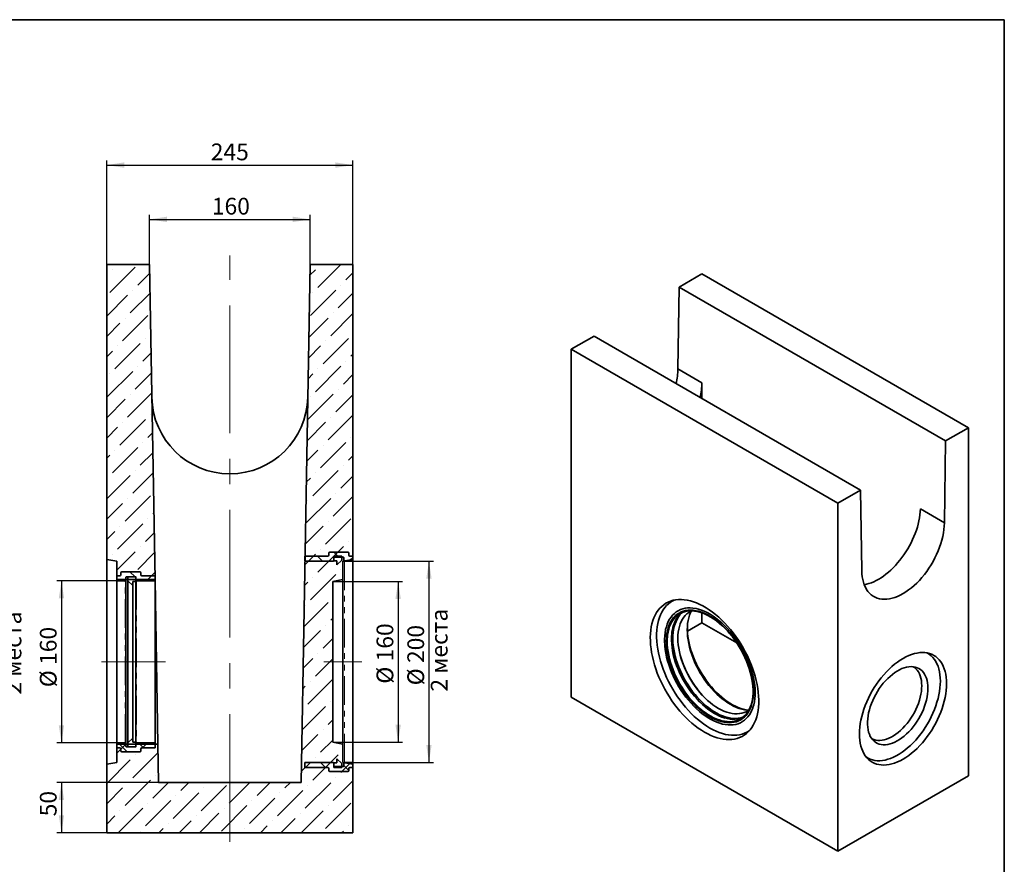
# Model space of a CAD drawing. Units: millimetres. Extents: x 8 to 483, y 1 to 291.
# Drawn here: x 197 to 415, y 104 to 291 of the extents above; entities that cross this region are included whole.
import ezdxf

# ---------------------------------------------------------------- set-up
doc = ezdxf.new("R2010")
doc.units = ezdxf.units.MM
doc.linetypes.add('CENTERX2', pattern=[20.32, 12.7, -2.54, 2.54, -2.54])
doc.linetypes.add('PHANTOM', pattern=[12.7, 6.35, -1.27, 1.27, -1.27, 1.27, -1.27])
doc.layers.add('FORMAT', color=7, linetype='Continuous')
doc.styles.add('SLDTEXTSTYLE0', font='TXT', dxfattribs={"width": 0.7, "bigfont": 'bigfont'})
doc.styles.add('SLDTEXTSTYLE1', font='TXT', dxfattribs={"width": 0.7})
doc.dimstyles.new('SLDDIMSTYLE0', dxfattribs={"dimtxt": 3.393075, "dimasz": 3.877799, "dimexe": 0, "dimexo": 0.0625, "dimgap": 0.848269, "dimtad": 2, "dimlfac": 4.5, "dimrnd": 1e-09, "dimzin": 12, "dimdsep": 46, "dimtxsty": 'SLDTEXTSTYLE1', "dimsah": 1, "dimcen": 0.09, "dimadec": 0, "dimazin": 3, "dimtfac": 1, "dimtofl": 0, "dimtmove": 0, "dimatfit": 3, "dimfxl": 0, "dimfrac": 2, "dimtolj": 1, "dimtzin": 12, "dimarcsym": 0})

# ---------------------------------------------------------------- blocks, each defined once
blk = doc.blocks.new('_D_5')
at = {"layer": 'FORMAT'}
for p, q in [((168.5, 166.75), (194.53, 166.75)), ((193.53, 131.21), (193.53, 166.75)), ((168.5, 131.21), (194.53, 131.21))]:
    blk.add_line(p, q, dxfattribs=at)
for points in [[(193.53, 166.75), (192.94, 162.87), (194.13, 162.87)], [(193.53, 131.21), (194.13, 135.08), (192.94, 135.08)]]:
    blk.add_solid(points, dxfattribs=at)
at = {"layer": 'FORMAT', "char_height": 3.704, "attachment_point": 1, "rotation": 90}
for s, insert, style in [('2 места', (193.94, 141.87), 'SLDTEXTSTYLE0'), ('160', (188.76, 148.55), 'SLDTEXTSTYLE1'), ('%%c', (188.76, 143.62), 'SLDTEXTSTYLE1')]:
    blk.add_mtext(s, dxfattribs=dict(at, insert=insert, style=style))
blk = doc.blocks.new('_D_6')
at = {"layer": 'FORMAT'}
for p, q in [((225.99, 236.87), (225.99, 247.87)), ((225.99, 246.87), (261.49, 246.87)), ((261.49, 236.87), (261.49, 247.87))]:
    blk.add_line(p, q, dxfattribs=at)
for points in [[(225.99, 246.87), (229.87, 246.27), (229.87, 247.47)], [(261.49, 246.87), (257.61, 247.47), (257.61, 246.27)]]:
    blk.add_solid(points, dxfattribs=at)
at = {"layer": 'FORMAT', "insert": (239.77, 251.64), "char_height": 3.704, "attachment_point": 1, "style": 'SLDTEXTSTYLE1'}
blk.add_mtext('160', dxfattribs=at)
blk = doc.blocks.new('_D_7')
at = {"layer": 'FORMAT'}
for p, q in [((218.85, 166.98), (205.52, 166.98)), ((206.52, 166.98), (206.52, 131.2)), ((218.85, 131.2), (205.52, 131.2))]:
    blk.add_line(p, q, dxfattribs=at)
for points in [[(206.52, 166.98), (205.92, 163.1), (207.11, 163.1)], [(206.52, 131.2), (207.11, 135.08), (205.92, 135.08)]]:
    blk.add_solid(points, dxfattribs=at)
at = {"layer": 'FORMAT', "char_height": 3.704, "attachment_point": 1, "rotation": 90, "style": 'SLDTEXTSTYLE1'}
for s, insert in [('160', (201.74, 148.41)), ('%%c', (201.74, 143.48))]:
    blk.add_mtext(s, dxfattribs=dict(at, insert=insert))
blk = doc.blocks.new('_D_8')
at = {"layer": 'FORMAT'}
for p, q in [((266.52, 166.87), (281.96, 166.87)), ((280.96, 166.87), (280.96, 131.31)), ((266.52, 131.31), (281.96, 131.31))]:
    blk.add_line(p, q, dxfattribs=at)
for points in [[(280.96, 166.87), (280.37, 162.99), (281.56, 162.99)], [(280.96, 131.31), (281.56, 135.19), (280.37, 135.19)]]:
    blk.add_solid(points, dxfattribs=at)
at = {"layer": 'FORMAT', "char_height": 3.704, "attachment_point": 1, "rotation": 90, "style": 'SLDTEXTSTYLE1'}
for s, insert in [('160', (276.19, 149.19)), ('%%c', (276.19, 144.26))]:
    blk.add_mtext(s, dxfattribs=dict(at, insert=insert))
blk = doc.blocks.new('_D_9')
at = {"layer": 'FORMAT'}
for p, q in [((268.74, 171.31), (288.78, 171.31)), ((287.78, 171.31), (287.78, 126.87)), ((268.74, 126.87), (288.78, 126.87))]:
    blk.add_line(p, q, dxfattribs=at)
for points in [[(287.78, 171.31), (287.18, 167.44), (288.37, 167.44)], [(287.78, 126.87), (288.37, 130.75), (287.18, 130.75)]]:
    blk.add_solid(points, dxfattribs=at)
at = {"layer": 'FORMAT', "char_height": 3.704, "attachment_point": 1, "rotation": 90}
for s, insert, style in [('2 места', (288.19, 142.51), 'SLDTEXTSTYLE0'), ('200', (283, 148.83), 'SLDTEXTSTYLE1'), ('%%c', (283, 143.9), 'SLDTEXTSTYLE1')]:
    blk.add_mtext(s, dxfattribs=dict(at, insert=insert, style=style))
blk = doc.blocks.new('_D_10')
at = {"layer": 'FORMAT'}
for p, q in [((216.52, 236.87), (216.52, 259.87)), ((270.96, 236.87), (270.96, 259.87)), ((216.52, 258.87), (270.96, 258.87))]:
    blk.add_line(p, q, dxfattribs=at)
for points in [[(216.52, 258.87), (220.4, 258.27), (220.4, 259.47)], [(270.96, 258.87), (267.08, 259.47), (267.08, 258.27)]]:
    blk.add_solid(points, dxfattribs=at)
at = {"layer": 'FORMAT', "insert": (239.53, 263.64), "char_height": 3.704, "attachment_point": 1, "style": 'SLDTEXTSTYLE1'}
blk.add_mtext('245', dxfattribs=at)
blk = doc.blocks.new('_D_11')
at = {"layer": 'FORMAT'}
for p, q in [((227.99, 122.42), (205.52, 122.42)), ((206.52, 122.42), (206.52, 111.31)), ((216.52, 111.31), (205.52, 111.31))]:
    blk.add_line(p, q, dxfattribs=at)
for points in [[(206.52, 122.42), (205.92, 118.55), (207.11, 118.55)], [(206.52, 111.31), (207.11, 115.19), (205.92, 115.19)]]:
    blk.add_solid(points, dxfattribs=at)
at = {"layer": 'FORMAT', "insert": (201.74, 114.95), "char_height": 3.704, "attachment_point": 1, "rotation": 90, "style": 'SLDTEXTSTYLE1'}
blk.add_mtext('50', dxfattribs=at)

msp = doc.modelspace()

# ---------------------------------------------------------------- hatches: boundary and pattern name
at = {"linetype": 'Continuous', "lineweight": 18}
h = msp.add_hatch(dxfattribs=at)
h.set_pattern_fill('ANSI31', angle=90, style=0)
edge = h.paths.add_edge_path(flags=0)
edge.add_line((260.3527, 172.4244), (260.3527, 171.3133))
edge.add_line((260.3527, 171.3133), (266.6284, 171.3133))
edge.add_arc((266.6284, 171.4244), 0.1111, 270, 360)
edge.add_line((266.7395, 171.4244), (266.7395, 172.0911))
edge.add_arc((266.8506, 172.0911), 0.1111, 90, 180, ccw=False)
edge.add_line((266.8506, 172.2022), (268.8506, 172.2022))
edge.add_arc((268.8506, 172.0911), 0.1111, 0, 90, ccw=False)
edge.add_line((268.9618, 172.0911), (268.9618, 171.4244))
edge.add_arc((269.0729, 171.4244), 0.1111, 180, 270)
edge.add_line((269.0729, 171.3133), (270.8506, 171.3133))
edge.add_arc((270.8506, 171.4244), 0.1111, 270, 360)
edge.add_line((270.9618, 171.4244), (270.9618, 172.3133))
edge.add_arc((270.8506, 172.3133), 0.1111, 0, 90)
edge.add_line((270.8506, 172.4244), (270.2951, 172.4244))
edge.add_arc((270.2951, 172.6466), 0.2222, 180, 270, ccw=False)
edge.add_line((270.0729, 172.6466), (270.0729, 173.0911))
edge.add_arc((269.8506, 173.0911), 0.2222, 0, 90)
edge.add_line((269.8506, 173.3133), (265.8506, 173.3133))
edge.add_arc((265.8506, 173.0911), 0.2222, 90, 180)
edge.add_line((265.6284, 173.0911), (265.6284, 172.6466))
edge.add_arc((265.4062, 172.6466), 0.2222, 270, 360, ccw=False)
edge.add_line((265.4062, 172.4244), (260.3527, 172.4244))
h = msp.add_hatch(dxfattribs=at)
h.set_pattern_fill('ANSI31', angle=3e-322, style=0)
h.paths.add_polyline_path([(267.4062, 170.5355), (268.5173, 171.5355), (268.5173, 172.4244), (266.7395, 172.4244), (266.7395, 171.4244), (267.4062, 171.4244)], flags=0)
h = msp.add_hatch(dxfattribs=at)
h.set_pattern_fill('ANSI31', angle=90, style=0)
edge = h.paths.add_edge_path(flags=0)
edge.add_line((260.3527, 126.8689), (260.3527, 125.7578))
edge.add_line((260.3527, 125.7578), (265.4062, 125.7578))
edge.add_arc((265.4062, 125.5355), 0.2222, 0, 90, ccw=False)
edge.add_line((265.6284, 125.5355), (265.6284, 125.0911))
edge.add_arc((265.8506, 125.0911), 0.2222, 180, 270)
edge.add_line((265.8506, 124.8689), (269.8506, 124.8689))
edge.add_arc((269.8506, 125.0911), 0.2222, 270, 360)
edge.add_line((270.0729, 125.0911), (270.0729, 125.5355))
edge.add_arc((270.2951, 125.5355), 0.2222, 90, 180, ccw=False)
edge.add_line((270.2951, 125.7578), (270.8506, 125.7578))
edge.add_arc((270.8506, 125.8689), 0.1111, 270, 360)
edge.add_line((270.9618, 125.8689), (270.9618, 126.7578))
edge.add_arc((270.8506, 126.7578), 0.1111, 0, 90)
edge.add_line((270.8506, 126.8689), (269.0729, 126.8689))
edge.add_arc((269.0729, 126.7578), 0.1111, 90, 180)
edge.add_line((268.9618, 126.7578), (268.9618, 126.0911))
edge.add_arc((268.8506, 126.0911), 0.1111, 270, 360, ccw=False)
edge.add_line((268.8506, 125.98), (266.8506, 125.98))
edge.add_arc((266.8506, 126.0911), 0.1111, 180, 270, ccw=False)
edge.add_line((266.7395, 126.0911), (266.7395, 126.7578))
edge.add_arc((266.6284, 126.7578), 0.1111, 0, 90)
edge.add_line((266.6284, 126.8689), (260.3527, 126.8689))
h = msp.add_hatch(dxfattribs=at)
h.set_pattern_fill('ANSI31', angle=3e-322, style=0)
h.paths.add_polyline_path([(267.4062, 126.7578), (266.7395, 126.7578), (266.7395, 125.7578), (268.5173, 125.7578), (268.5173, 126.6466), (267.4062, 127.6466)], flags=0)
at = {"layer": 'FORMAT', "linetype": 'Continuous', "lineweight": 18}
h = msp.add_hatch(dxfattribs=at)
h.set_pattern_fill('ANSI36', color=256, angle=3e-322, style=0)
h.paths.add_polyline_path([(268.7395, 167.2607), (268.7395, 171.3133), (270.9618, 171.7052), (270.9618, 236.8689), (261.4902, 236.8689), (259.4925, 122.4244), (227.9865, 122.4244), (227.8382, 130.9215), (218.7395, 130.9215), (218.7395, 126.8689), (216.5173, 126.477), (216.5173, 111.3133), (270.9618, 111.3133), (270.9618, 126.477), (268.7395, 126.8689), (268.7395, 130.9215), (266.5173, 131.3133), (266.5173, 166.8689)], flags=0)
h = msp.add_hatch(dxfattribs=at)
h.set_pattern_fill('ANSI36', color=256, angle=3e-322, style=0)
h.paths.add_polyline_path([(216.5173, 236.8689), (216.5173, 171.7052), (218.7395, 171.3133), (218.7395, 167.2607), (227.2039, 167.2607), (225.9889, 236.8689)], flags=0)
h = msp.add_hatch(dxfattribs=at)
h.set_pattern_fill('ANSI36', color=256, angle=90, style=0)
edge = h.paths.add_edge_path(flags=0)
edge.add_line((227.2062, 166.98), (227.2062, 168.0911))
edge.add_line((227.2062, 168.0911), (224.2951, 168.0911))
edge.add_arc((224.2951, 168.3133), 0.2222, 180, 270, ccw=False)
edge.add_line((224.0729, 168.3133), (224.0729, 168.7578))
edge.add_arc((223.8506, 168.7578), 0.2222, 0, 90)
edge.add_line((223.8506, 168.98), (219.8506, 168.98))
edge.add_arc((219.8506, 168.7578), 0.2222, 90, 180)
edge.add_line((219.6284, 168.7578), (219.6284, 168.3133))
edge.add_arc((219.4062, 168.3133), 0.2222, -90, 0, ccw=False)
edge.add_line((219.4062, 168.0911), (218.8506, 168.0911))
edge.add_arc((218.8506, 167.98), 0.1111, 90, 180)
edge.add_line((218.7395, 167.98), (218.7395, 167.0911))
edge.add_arc((218.8506, 167.0911), 0.1111, 180, 270)
edge.add_line((218.8506, 166.98), (220.6284, 166.98))
edge.add_arc((220.6284, 167.0911), 0.1111, 270, 360)
edge.add_line((220.7395, 167.0911), (220.7395, 167.7578))
edge.add_arc((220.8506, 167.7578), 0.1111, 90, 180, ccw=False)
edge.add_line((220.8506, 167.8689), (222.8506, 167.8689))
edge.add_arc((222.8506, 167.7578), 0.1111, 0, 90, ccw=False)
edge.add_line((222.9618, 167.7578), (222.9618, 167.0911))
edge.add_arc((223.0729, 167.0911), 0.1111, 180, 270)
edge.add_line((223.0729, 166.98), (227.2062, 166.98))
h = msp.add_hatch(dxfattribs=at)
h.set_pattern_fill('ANSI36', color=256, angle=3e-322, style=0)
h.paths.add_polyline_path([(222.2951, 166.8689), (222.9618, 166.8689), (222.9618, 167.8689), (221.184, 167.8689), (221.184, 166.98), (222.2951, 165.98)], flags=0)
h = msp.add_hatch(dxfattribs=at)
h.set_pattern_fill('ANSI36', color=256, angle=90, style=0)
edge = h.paths.add_edge_path(flags=0)
edge.add_line((227.2062, 130.0911), (227.2062, 131.2022))
edge.add_line((227.2062, 131.2022), (223.0729, 131.2022))
edge.add_arc((223.0729, 131.0911), 0.1111, 90, 180)
edge.add_line((222.9618, 131.0911), (222.9618, 130.4244))
edge.add_arc((222.8506, 130.4244), 0.1111, 270, 360, ccw=False)
edge.add_line((222.8506, 130.3133), (220.8506, 130.3133))
edge.add_arc((220.8506, 130.4244), 0.1111, 180, 270, ccw=False)
edge.add_line((220.7395, 130.4244), (220.7395, 131.0911))
edge.add_arc((220.6284, 131.0911), 0.1111, 360, 450)
edge.add_line((220.6284, 131.2022), (218.8506, 131.2022))
edge.add_arc((218.8506, 131.0911), 0.1111, 90, 180)
edge.add_line((218.7395, 131.0911), (218.7395, 130.2022))
edge.add_arc((218.8506, 130.2022), 0.1111, 180, 270)
edge.add_line((218.8506, 130.0911), (219.4062, 130.0911))
edge.add_arc((219.4062, 129.8689), 0.2222, 0, 90, ccw=False)
edge.add_line((219.6284, 129.8689), (219.6284, 129.4244))
edge.add_arc((219.8506, 129.4244), 0.2222, 180, 270)
edge.add_line((219.8506, 129.2022), (223.8506, 129.2022))
edge.add_arc((223.8506, 129.4244), 0.2222, 270, 360)
edge.add_line((224.0729, 129.4244), (224.0729, 129.8689))
edge.add_arc((224.2951, 129.8689), 0.2222, 90, 180, ccw=False)
edge.add_line((224.2951, 130.0911), (227.2062, 130.0911))
h = msp.add_hatch(dxfattribs=at)
h.set_pattern_fill('ANSI36', color=256, angle=3e-322, style=0)
h.paths.add_polyline_path([(222.2951, 132.2022), (221.184, 131.2022), (221.184, 130.3133), (222.9618, 130.3133), (222.9618, 131.3133), (222.2951, 131.3133)], flags=0)

# ---------------------------------------------------------------- linework, layer by layer
at = {"color": 7, "linetype": 'Continuous', "lineweight": 35}
for p, q in [((216.5173, 236.8689), (225.9889, 236.8689)), ((216.5173, 236.8689), (216.5173, 171.7052)), ((227.2039, 167.2607), (225.9889, 236.8689)), ((261.4902, 236.8689), (259.4925, 122.4244)), ((261.4902, 236.8689), (270.9618, 236.8689)), ((270.9618, 171.7052), (270.9618, 236.8689)), ((343.101, 231.9251), (348.1241, 234.8249)), ((407.0496, 200.8079), (348.1241, 234.8249)), ((343.101, 231.9251), (342.8299, 213.8368)), ((343.101, 231.9251), (402.0265, 197.9081)), ((319.2505, 218.1565), (324.2736, 221.0563)), ((383.1992, 187.0393), (324.2736, 221.0563)), ((319.2505, 218.1565), (378.1761, 184.1395)), ((319.2505, 141.2656), (319.2505, 218.1565)), ((348.1241, 210.7806), (342.8299, 213.8368)), ((348.1241, 210.7806), (348.1241, 207.2877)), ((402.0265, 197.9081), (407.0496, 200.8079)), ((407.0496, 200.8079), (407.0496, 123.9169)), ((402.0265, 197.9081), (401.7555, 179.8198)), ((378.1761, 184.1395), (383.1992, 187.0393)), ((383.4702, 169.2639), (383.1992, 187.0393)), ((378.1761, 107.2486), (378.1761, 184.1395)), ((401.7555, 179.8198), (396.4614, 182.876)), ((260.3527, 172.4244), (265.4062, 172.4244)), ((260.3527, 172.4244), (260.3527, 171.3133)), ((265.6284, 172.6466), (265.6284, 173.0911)), ((265.8506, 173.3133), (269.8506, 173.3133)), ((266.7395, 172.4244), (268.5173, 172.4244)), ((266.7395, 171.4244), (266.7395, 172.4244)), ((266.7395, 171.4244), (266.7395, 172.0911)), ((266.8506, 172.2022), (268.8506, 172.2022)), ((268.5173, 172.4244), (268.5173, 171.5355)), ((268.9618, 172.0911), (268.9618, 171.4244)), ((270.0729, 173.0911), (270.0729, 172.6466)), ((270.2951, 172.4244), (270.8506, 172.4244)), ((270.9618, 171.4244), (270.9618, 172.3133)), ((216.5173, 171.7052), (218.7395, 171.3133)), ((216.5173, 171.7052), (216.5173, 126.477)), ((218.7395, 167.2607), (218.7395, 171.3133)), ((260.3527, 171.3133), (266.6284, 171.3133)), ((267.4062, 171.4244), (266.7395, 171.4244)), ((268.5173, 171.5355), (267.4062, 170.5355)), ((267.4062, 170.5355), (267.4062, 171.4244)), ((270.9618, 171.7052), (268.7395, 171.3133)), ((268.7395, 171.3133), (268.7395, 167.2607)), ((269.0729, 171.3133), (270.8506, 171.3133)), ((270.9618, 171.4244), (270.9618, 126.7578)), ((218.7395, 167.98), (218.7395, 167.0911)), ((218.8506, 168.0911), (219.4062, 168.0911)), ((219.6284, 168.3133), (219.6284, 168.7578)), ((219.8506, 168.98), (223.8506, 168.98)), ((220.7395, 167.0911), (220.7395, 167.7578)), ((220.8506, 167.8689), (222.8506, 167.8689)), ((221.184, 167.8689), (222.9618, 167.8689)), ((221.184, 166.98), (221.184, 167.8689)), ((222.9618, 167.8689), (222.9618, 166.8689)), ((222.9618, 167.7578), (222.9618, 167.0911)), ((224.0729, 168.7578), (224.0729, 168.3133)), ((224.2951, 168.0911), (227.2062, 168.0911)), ((227.2062, 166.98), (227.2062, 168.0911)), ((218.7395, 167.2607), (227.2039, 167.2607)), ((218.7395, 131.0911), (218.7395, 167.0911)), ((218.8506, 166.98), (220.6284, 166.98)), ((220.7395, 167.0911), (220.7395, 131.0911)), ((222.2951, 165.98), (221.184, 166.98)), ((221.184, 131.2022), (221.184, 166.98)), ((222.9618, 166.8689), (222.2951, 166.8689)), ((222.2951, 166.8689), (222.2951, 165.98)), ((222.2951, 132.2022), (222.2951, 165.98)), ((222.9618, 131.3133), (222.9618, 166.8689)), ((223.0729, 166.98), (227.2062, 166.98)), ((227.2062, 167.1303), (227.8382, 130.9215)), ((227.2062, 131.2022), (227.2062, 166.98)), ((268.7395, 167.2607), (266.5173, 166.8689)), ((266.5173, 166.8689), (266.5173, 131.3133)), ((268.7395, 167.2607), (268.7395, 130.9215)), ((348.1241, 159.9116), (348.1241, 157.7158)), ((348.4358, 159.796), (348.3793, 159.8179)), ((348.1241, 157.7158), (344.9279, 155.8706)), ((355.8391, 153.2619), (348.1241, 157.7158)), ((359.3736, 141.3955), (359.3869, 141.5264)), ((319.2505, 141.2656), (378.1761, 107.2486)), ((218.7395, 131.0911), (218.7395, 130.2022)), ((218.7395, 126.8689), (218.7395, 130.9215)), ((227.8382, 130.9215), (218.7395, 130.9215)), ((220.6284, 131.2022), (218.8506, 131.2022)), ((220.7395, 130.4244), (220.7395, 131.0911)), ((221.184, 131.2022), (222.2951, 132.2022)), ((221.184, 130.3133), (221.184, 131.2022)), ((222.2951, 132.2022), (222.2951, 131.3133)), ((222.2951, 131.3133), (222.9618, 131.3133)), ((222.9618, 131.3133), (222.9618, 130.3133)), ((222.9618, 131.0911), (222.9618, 130.4244)), ((227.2062, 131.2022), (223.0729, 131.2022)), ((227.2062, 130.0911), (227.2062, 131.2022)), ((227.9865, 122.4244), (227.8382, 130.9215)), ((266.5173, 131.3133), (268.7395, 130.9215)), ((268.7395, 130.9215), (268.7395, 126.8689)), ((219.4062, 130.0911), (218.8506, 130.0911)), ((219.6284, 129.4244), (219.6284, 129.8689)), ((223.8506, 129.2022), (219.8506, 129.2022)), ((222.8506, 130.3133), (220.8506, 130.3133)), ((222.9618, 130.3133), (221.184, 130.3133)), ((224.0729, 129.8689), (224.0729, 129.4244)), ((227.2062, 130.0911), (224.2951, 130.0911)), ((218.7395, 126.8689), (216.5173, 126.477)), ((216.5173, 126.477), (216.5173, 111.3133)), ((266.6284, 126.8689), (260.3527, 126.8689)), ((260.3527, 126.8689), (260.3527, 125.7578)), ((266.7395, 126.7578), (267.4062, 126.7578)), ((266.7395, 125.7578), (266.7395, 126.7578)), ((266.7395, 126.0911), (266.7395, 126.7578)), ((267.4062, 127.6466), (268.5173, 126.6466)), ((267.4062, 126.7578), (267.4062, 127.6466)), ((268.5173, 126.6466), (268.5173, 125.7578)), ((268.7395, 126.8689), (270.9618, 126.477)), ((268.9618, 126.7578), (268.9618, 126.0911)), ((270.8506, 126.8689), (269.0729, 126.8689)), ((270.9618, 125.8689), (270.9618, 126.7578)), ((270.9618, 111.3133), (270.9618, 126.477)), ((265.4062, 125.7578), (260.3527, 125.7578)), ((265.6284, 125.0911), (265.6284, 125.5355)), ((269.8506, 124.8689), (265.8506, 124.8689)), ((268.5173, 125.7578), (266.7395, 125.7578)), ((268.8506, 125.98), (266.8506, 125.98)), ((270.0729, 125.5355), (270.0729, 125.0911)), ((270.8506, 125.7578), (270.2951, 125.7578)), ((259.4925, 122.4244), (227.9865, 122.4244)), ((407.0496, 123.9169), (378.1761, 107.2486)), ((216.5173, 111.3133), (270.9618, 111.3133))]:
    msp.add_line(p, q, dxfattribs=at)
at = {"color": 8, "linetype": 'PHANTOM', "lineweight": 18}
for p, q in [((269.0729, 171.3133), (269.0729, 126.8689)), ((270.8506, 126.8689), (270.8506, 171.3133)), ((218.8506, 166.98), (218.8506, 131.2022)), ((220.6284, 131.2022), (220.6284, 166.98)), ((223.0729, 166.98), (223.0729, 131.2022))]:
    msp.add_line(p, q, dxfattribs=at)
at = {"color": 7, "linetype": 'Continuous', "lineweight": 35, "flags": 128}
for points in [[(401.7555, 179.8198), (401.7239, 179.0895), (401.6507, 178.3393), (401.5364, 177.5726), (401.3813, 176.7929), (401.1863, 176.0039), (400.9522, 175.2089), (400.68, 174.4118), (400.3711, 173.6162), (400.0268, 172.8255), (399.6487, 172.0436), (399.2385, 171.2739), (398.7981, 170.5199), (398.3296, 169.7851), (397.8349, 169.0728), (397.3164, 168.3863), (396.7765, 167.7288), (396.2176, 167.1031), (395.6423, 166.5121), (395.0531, 165.9587), (394.4529, 165.4452), (393.8442, 164.974), (393.2299, 164.5473), (392.6129, 164.167), (391.9958, 163.8348), (391.3815, 163.5523), (390.7728, 163.3207), (390.1726, 163.1412), (389.5834, 163.0144), (389.0081, 162.9411), (388.4492, 162.9215), (387.9093, 162.9557), (387.3908, 163.0436), (386.8962, 163.1847), (386.4276, 163.3785), (385.9872, 163.624), (385.577, 163.9202), (385.1989, 164.2656), (384.8546, 164.6587), (384.5457, 165.0977), (384.2735, 165.5806), (384.0394, 166.1052), (383.8444, 166.6691), (383.6893, 167.2697), (383.575, 167.9044), (383.5018, 168.5701), (383.4702, 169.2639)], [(348.7133, 133.5435), (349.4171, 133.161), (350.1186, 132.8276), (350.8151, 132.5444), (351.5044, 132.3124), (352.1841, 132.1324), (352.8519, 132.005), (353.5053, 131.9307), (354.1423, 131.9096), (354.7605, 131.9419), (355.3579, 132.0275), (355.9324, 132.166), (356.482, 132.357), (357.0048, 132.5999), (357.499, 132.8937), (357.963, 133.2376), (358.395, 133.6302), (358.7937, 134.0703), (359.1577, 134.5563), (359.4856, 135.0865), (359.7764, 135.6591), (360.0291, 136.2723), (360.2427, 136.9237), (360.4166, 137.6112), (360.5502, 138.3325), (360.643, 139.0849), (360.6946, 139.8661), (360.7049, 140.6731), (360.6739, 141.5033), (360.6017, 142.3539), (360.4885, 143.2218), (360.3347, 144.104), (360.1408, 144.9976), (359.9076, 145.8995), (359.6357, 146.8065), (359.3262, 147.7155), (358.9801, 148.6234), (358.5986, 149.5271), (358.1831, 150.4234), (357.7349, 151.3093), (357.2556, 152.1816), (356.7469, 153.0375), (356.2104, 153.8739), (355.6481, 154.6879), (355.0619, 155.4768), (354.4539, 156.2379), (353.826, 156.9684), (353.1805, 157.6659), (352.5196, 158.328), (351.8456, 158.9525), (351.1608, 159.537), (350.4676, 160.0797), (349.7683, 160.5787), (349.0654, 161.0322), (348.3612, 161.4387), (347.6583, 161.7968), (346.959, 162.1052), (346.2658, 162.3629), (345.581, 162.569), (344.907, 162.7227), (344.2461, 162.8237), (343.6006, 162.8714), (342.9727, 162.8658), (342.3647, 162.8068), (341.7785, 162.6947), (341.2162, 162.5299), (340.6798, 162.3128), (340.171, 162.0444), (339.6917, 161.7254), (339.2435, 161.357), (338.828, 160.9405), (338.4465, 160.4772), (338.1004, 159.9689), (337.7909, 159.4172), (337.5191, 158.8241), (337.2858, 158.1915), (337.0919, 157.5218), (336.9381, 156.8171), (336.8249, 156.0799), (336.7527, 155.3128), (336.7217, 154.5183), (336.732, 153.6994), (336.7837, 152.8586), (336.8764, 151.999), (337.01, 151.1236), (337.1839, 150.2353), (337.3976, 149.3371), (337.6502, 148.4323), (337.941, 147.5239), (338.269, 146.6151), (338.6329, 145.7089), (339.0316, 144.8085), (339.4636, 143.917), (339.9276, 143.0375), (340.4218, 142.1731), (340.9446, 141.3266), (341.4942, 140.501), (342.0687, 139.6992), (342.6661, 138.9239), (343.2843, 138.1778), (343.9213, 137.4634), (344.5747, 136.7833), (345.2425, 136.1398), (345.9222, 135.535), (346.6115, 134.9711), (347.3081, 134.4501), (348.0095, 133.9736), (348.7133, 133.5435)], [(342.0309, 162.75), (341.6829, 162.5763), (341.1964, 162.2784), (340.7404, 161.9306), (340.3166, 161.5342), (339.9264, 161.0905), (339.5712, 160.6011), (339.2522, 160.0676), (338.9707, 159.4921), (338.7275, 158.8764), (338.5235, 158.2227), (338.3594, 157.5334), (338.2359, 156.8109), (338.1533, 156.0577), (338.1119, 155.2765), (338.1119, 154.4699), (338.1533, 153.6409), (338.2359, 152.7923), (338.3594, 151.9271), (338.5235, 151.0484), (338.7275, 150.1593), (338.9707, 149.2628), (339.2522, 148.3621), (339.5712, 147.4604), (339.9264, 146.5609), (340.3166, 145.6667), (340.7404, 144.7809), (341.1964, 143.9067), (341.6829, 143.0471), (342.1982, 142.2052), (342.7406, 141.3839), (343.3081, 140.5861), (343.8987, 139.8146), (344.5104, 139.072), (345.141, 138.3612), (345.7882, 137.6844), (346.4499, 137.0441), (347.1237, 136.4425), (347.8071, 135.8818), (348.498, 135.3639), (349.1937, 134.8907), (349.8918, 134.4638), (350.59, 134.0846), (351.2857, 133.7546), (351.9765, 133.4749), (352.66, 133.2465), (353.3337, 133.0701), (353.9954, 132.9465), (354.6427, 132.8759), (355.2732, 132.8588), (355.8849, 132.8951), (356.4755, 132.9847), (357.043, 133.1273), (357.5854, 133.3224), (358.1008, 133.5693), (358.5873, 133.8671), (358.6709, 133.9256)], [(349.8918, 159.1999), (349.2616, 159.5399), (348.6341, 159.8308), (348.012, 160.0714), (347.3979, 160.2605), (346.7945, 160.3975), (346.2043, 160.4817), (345.63, 160.5127), (345.0739, 160.4905), (344.5384, 160.4151), (344.0259, 160.2869), (343.5384, 160.1064), (343.0782, 159.8743), (342.6472, 159.5917), (342.2472, 159.2597), (341.8799, 158.8799), (341.5469, 158.4538), (341.2497, 157.9832), (340.9894, 157.4702), (340.7673, 156.917), (340.5843, 156.3258), (340.4411, 155.6994), (340.3384, 155.0403), (340.2766, 154.3513), (340.2559, 153.6355), (340.2766, 152.8958), (340.3384, 152.1355), (340.4411, 151.3578), (340.5843, 150.566), (340.7673, 149.7635), (340.9894, 148.9538), (341.2497, 148.1404), (341.5469, 147.3266), (341.8799, 146.516), (342.2472, 145.7121), (342.6472, 144.9184), (343.0782, 144.1381), (343.5384, 143.3747), (344.0259, 142.6313), (344.5384, 141.9113), (345.0739, 141.2177), (345.63, 140.5534), (346.2043, 139.9213), (346.7945, 139.3242), (347.3979, 138.7645), (348.012, 138.2446), (348.6341, 137.7669), (349.2616, 137.3332), (349.8918, 136.9456), (350.522, 136.6056), (351.1496, 136.3147), (351.7717, 136.0742), (352.3858, 135.885), (352.9892, 135.748), (353.5793, 135.6639), (354.1537, 135.6328), (354.7098, 135.655), (355.2452, 135.7304), (355.7578, 135.8586), (356.2452, 136.0392), (356.7054, 136.2713), (357.1365, 136.5539), (357.5365, 136.8858), (357.9038, 137.2656), (358.2367, 137.6918), (358.534, 138.1623), (358.7942, 138.6753), (359.0163, 139.2286), (359.1994, 139.8197), (359.3426, 140.4462), (359.4453, 141.1053), (359.5071, 141.7942), (359.5277, 142.5101), (359.5071, 143.2498), (359.4453, 144.0101), (359.3426, 144.7878), (359.1994, 145.5796), (359.0163, 146.382), (358.7942, 147.1917), (358.534, 148.0052), (358.2367, 148.8189), (357.9038, 149.6295), (357.5365, 150.4334), (357.1365, 151.2272), (356.7054, 152.0075), (356.2452, 152.7709), (355.7578, 153.5142), (355.2452, 154.2342), (354.7098, 154.9278), (354.1537, 155.5921), (353.5793, 156.2242), (352.9892, 156.8214), (352.3858, 157.3811), (351.7717, 157.9009), (351.1496, 158.3787), (350.522, 158.8123), (349.8918, 159.1999)], [(348.2409, 159.8697), (347.6566, 160.0613), (347.0532, 160.2113), (346.4625, 160.3083), (345.8871, 160.3521), (345.3294, 160.3422), (344.7919, 160.2789), (344.277, 160.1623), (343.7869, 159.993), (343.3237, 159.7718), (342.8895, 159.4995), (342.4862, 159.1774), (342.1156, 158.807), (341.7792, 158.3897), (341.4785, 157.9274), (341.2149, 157.4223), (340.9895, 156.8763), (340.8032, 156.2921), (340.657, 155.672), (340.5514, 155.0189), (340.495, 154.4546)], [(341.5085, 155.6709), (341.5419, 155.8937), (341.6679, 156.5306), (341.8342, 157.1331), (342.0402, 157.6985), (342.2848, 158.2244), (342.5671, 158.7083), (342.8858, 159.1483), (343.2395, 159.5424), (343.6267, 159.8889), (343.7309, 159.9697)], [(357.2487, 136.894), (357.2056, 136.8778), (356.7077, 136.7245), (356.1857, 136.6241), (355.6418, 136.577), (355.0784, 136.5835), (354.4981, 136.6435), (353.9032, 136.7567), (353.2965, 136.9227), (352.6806, 137.1407), (352.0581, 137.4098), (351.4319, 137.7288), (350.8045, 138.0963), (350.1789, 138.5107), (349.5576, 138.9702), (348.9435, 139.4728), (348.3392, 140.0162), (347.7474, 140.5981), (347.1706, 141.216), (346.6114, 141.8672), (346.0722, 142.5487), (345.5554, 143.2577), (345.0631, 143.991), (344.5977, 144.7454), (344.1611, 145.5177), (343.7552, 146.3044), (343.3819, 147.1021), (343.0426, 147.9073), (342.739, 148.7165), (342.4723, 149.5262), (342.2438, 150.3328), (342.0543, 151.1328), (341.9048, 151.9226), (341.7959, 152.699), (341.728, 153.4583), (341.7016, 154.1974), (341.7166, 154.9129), (341.773, 155.6019), (341.8706, 156.2612), (342.0089, 156.8879), (342.1874, 157.4794), (342.4052, 158.033), (342.6614, 158.5463), (342.955, 159.0171), (343.2845, 159.4433), (343.6486, 159.8231), (343.8903, 160.0339)], [(357.9037, 138.0797), (357.4435, 137.8801), (356.9569, 137.7332), (356.4462, 137.6395), (355.9137, 137.5996), (355.3619, 137.6136), (354.7934, 137.6814), (354.2109, 137.8027), (353.6169, 137.977), (353.0145, 138.2035), (352.4062, 138.481), (351.795, 138.8083), (351.1838, 139.1839), (350.5753, 139.6061), (349.9724, 140.0727), (349.3779, 140.5818), (348.7946, 141.1308), (348.2252, 141.7173), (347.6724, 142.3385), (347.1387, 142.9915), (346.6267, 143.6733), (346.1386, 144.3807), (345.6769, 145.1103), (345.2436, 145.8588), (344.8408, 146.6228), (344.4703, 147.3986), (344.1338, 148.1826), (343.833, 148.9711), (343.5693, 149.7606), (343.3438, 150.5472), (343.1577, 151.3274), (343.0117, 152.0975), (342.9066, 152.8539), (342.8429, 153.5931), (342.8208, 154.3116), (342.8404, 155.0061), (342.9018, 155.6733), (343.0045, 156.3102), (343.1482, 156.9138), (343.332, 157.4812), (343.5553, 158.0098), (343.8169, 158.4972), (344.1155, 158.941), (344.45, 159.3393), (344.8185, 159.6901), (345.2196, 159.9918), (345.6512, 160.243), (345.8845, 160.3521)], [(358.4631, 138.4191), (358.16, 138.4348), (357.5766, 138.5052), (356.9792, 138.6288), (356.3705, 138.805), (355.753, 139.0331), (355.1296, 139.3121), (354.5029, 139.6407), (353.8757, 140.0175), (353.2507, 140.4408), (352.6307, 140.9089), (352.0183, 141.4196), (351.4162, 141.9708), (350.8271, 142.5599), (350.2536, 143.1845), (349.6981, 143.8419), (349.1631, 144.529), (348.6509, 145.243), (348.1637, 145.9807), (347.7038, 146.7389), (347.273, 147.5142), (346.8734, 148.3033), (346.5066, 149.1028), (346.1742, 149.9091), (345.8777, 150.7187), (345.6184, 151.528), (345.3974, 152.3336), (345.2157, 153.1319), (345.0741, 153.9193), (344.9731, 154.6926), (344.9134, 155.4483), (344.895, 156.183), (344.9181, 156.8936), (344.9826, 157.5769), (345.0882, 158.2301), (345.2344, 158.8501), (345.4207, 159.4344), (345.6461, 159.9803), (345.8183, 160.3229)], [(346.7161, 160.3015), (346.9763, 160.2524), (347.5834, 160.1015), (348.2007, 159.898), (348.8253, 159.6428), (349.4545, 159.3369), (350.0857, 158.9819), (350.7161, 158.5791), (351.3428, 158.1303), (351.9632, 157.6376), (352.5745, 157.1031), (353.1742, 156.5291), (353.7594, 155.9181), (354.3277, 155.2728), (354.8767, 154.596), (355.4038, 153.8907), (355.9069, 153.16), (356.3836, 152.407), (356.832, 151.635), (357.25, 150.8475), (357.6358, 150.0478), (357.9878, 149.2395), (358.3043, 148.4261), (358.5841, 147.6112), (358.8259, 146.7983), (359.0286, 145.9909), (359.1914, 145.1927), (359.3134, 144.407), (359.3943, 143.6374), (359.4337, 142.8872), (359.4313, 142.1596), (359.3872, 141.4579), (359.3016, 140.7852), (359.1748, 140.1443), (359.0074, 139.538), (358.8894, 139.1963)], [(359.3744, 138.8695), (359.4204, 139.0027), (359.6005, 139.6185), (359.7398, 140.2697), (359.8379, 140.9537), (359.8943, 141.6675), (359.9086, 142.4081), (359.881, 143.1726), (359.8115, 143.9575), (359.7004, 144.7598), (359.5481, 145.5759), (359.3554, 146.4025), (359.1229, 147.2362), (358.8517, 148.0733), (358.543, 148.9104), (358.1979, 149.744), (357.818, 150.5706), (357.4049, 151.3868), (356.9603, 152.189), (356.486, 152.9739), (355.984, 153.7383), (355.4565, 154.479), (354.9057, 155.1928), (354.3338, 155.8767), (353.7433, 156.5278), (353.1367, 157.1435), (352.5164, 157.7212), (351.8851, 158.2584), (351.2455, 158.7529), (350.6002, 159.2026), (349.9519, 159.6055), (349.3034, 159.9602), (348.6573, 160.2649), (348.0164, 160.5186), (347.3834, 160.72), (346.874, 160.8452)], [(341.7981, 157.0945), (341.6695, 156.6136), (341.5427, 155.9727), (341.4571, 155.2999), (341.413, 154.5982), (341.4106, 153.8707), (341.45, 153.1204), (341.5309, 152.3508), (341.6529, 151.5652), (341.8157, 150.7669), (342.0184, 149.9596), (342.2602, 149.1466), (342.54, 148.3317), (342.8565, 147.5183), (343.2085, 146.71), (343.5943, 145.9104), (344.0123, 145.1228), (344.4607, 144.3509), (344.9374, 143.5979), (345.4405, 142.8671), (345.9676, 142.1618), (346.5166, 141.4851), (347.0849, 140.8398), (347.6701, 140.2288), (348.2698, 139.6547), (348.8811, 139.1202), (349.5015, 138.6275), (350.1282, 138.1788), (350.7586, 137.776), (351.3898, 137.4209), (352.019, 137.1151), (352.6436, 136.8599), (353.2609, 136.6563), (353.2797, 136.6509)], [(339.8985, 153.0412), (339.9321, 152.5828), (340.0225, 151.7888), (340.1543, 150.9792), (340.3269, 150.1574), (340.5396, 149.3268), (340.7916, 148.491), (341.0817, 147.6535), (341.4088, 146.8177), (341.7714, 145.9871), (342.1681, 145.1653), (342.5972, 144.3557), (343.0569, 143.5617), (343.5453, 142.7866), (344.0603, 142.0337), (344.5998, 141.3061), (345.1614, 140.6069), (345.7429, 139.939), (346.3418, 139.3053), (346.9556, 138.7083), (347.5817, 138.1505), (348.2175, 137.6344), (348.8603, 137.1621), (349.0204, 137.052)], [(348.8371, 137.7258), (348.7536, 137.7852), (348.1297, 138.2562), (347.5135, 138.7701), (346.9077, 139.3247), (346.3149, 139.9175), (345.7378, 140.546), (345.1788, 141.2074), (344.6405, 141.8988), (344.1251, 142.6172), (343.635, 143.3595), (343.1722, 144.1224), (342.7388, 144.9026), (342.3366, 145.6966), (341.9675, 146.501), (341.6331, 147.3123), (341.3347, 148.1269), (341.0738, 148.9413), (340.8515, 149.7518), (340.6686, 150.5551), (340.5261, 151.3475), (340.4246, 152.1255), (340.3644, 152.8859), (340.3462, 153.488)], [(382.977, 133.1554), (382.9976, 133.8951), (383.0594, 134.6554), (383.1621, 135.4331), (383.3053, 136.2249), (383.4883, 137.0273), (383.7105, 137.837), (383.9707, 138.6505), (384.2679, 139.4643), (384.6009, 140.2748), (384.9682, 141.0787), (385.3682, 141.8725), (385.7992, 142.6528), (386.2595, 143.4162), (386.7469, 144.1595), (387.2594, 144.8795), (387.7949, 145.5732), (388.351, 146.2374), (388.9254, 146.8695), (389.5155, 147.4667), (390.1189, 148.0264), (390.733, 148.5462), (391.3551, 149.024), (391.9826, 149.4576), (392.6129, 149.8453), (393.2431, 150.1853), (393.8706, 150.4762), (394.4927, 150.7167), (395.1068, 150.9058), (395.7102, 151.0428), (396.3004, 151.127), (396.8747, 151.1581), (397.4308, 151.1359), (397.9663, 151.0605), (398.4788, 150.9322), (398.9662, 150.7517), (399.4265, 150.5196), (399.8575, 150.237), (400.2575, 149.9051), (400.6248, 149.5252), (400.9578, 149.0991), (401.255, 148.6285), (401.5153, 148.1155), (401.7374, 147.5623), (401.9204, 146.9712), (402.0636, 146.3447), (402.1663, 145.6856), (402.2281, 144.9966), (402.2487, 144.2808), (402.2281, 143.5411), (402.1663, 142.7808), (402.0636, 142.0031), (401.9204, 141.2113), (401.7374, 140.4089), (401.5153, 139.5992), (401.255, 138.7857), (400.9578, 137.9719), (400.6248, 137.1614), (400.2575, 136.3575), (399.8575, 135.5637), (399.4265, 134.7834), (398.9662, 134.02), (398.4788, 133.2767), (397.9663, 132.5566), (397.4308, 131.863), (396.8747, 131.1987), (396.3004, 130.5667), (395.7102, 129.9695), (395.1068, 129.4098), (394.4927, 128.89), (393.8706, 128.4122), (393.2431, 127.9786), (392.6129, 127.5909), (391.9826, 127.2509), (391.3551, 126.96), (390.733, 126.7195), (390.1189, 126.5303), (389.5155, 126.3934), (388.9254, 126.3092), (388.351, 126.2781), (387.7949, 126.3003), (387.2594, 126.3757), (386.7469, 126.504), (386.2595, 126.6845), (385.7992, 126.9166), (385.3682, 127.1992), (384.9682, 127.5311), (384.6009, 127.911), (384.2679, 128.3371), (383.9707, 128.8077), (383.7105, 129.3207), (383.4883, 129.8739), (383.3053, 130.465), (383.1621, 131.0915), (383.0594, 131.7506), (382.9976, 132.4396), (382.977, 133.1554)], [(397.8445, 151.0826), (397.9887, 151.0082), (398.4267, 150.738), (398.8335, 150.4172), (399.2073, 150.0472), (399.5463, 149.6297), (399.8491, 149.1664), (400.1143, 148.6595), (400.3408, 148.1113), (400.5274, 147.5241), (400.6735, 146.9007), (400.7783, 146.2437), (400.8414, 145.5562), (400.8624, 144.8412), (400.8414, 144.1018), (400.7783, 143.3415), (400.6735, 142.5635), (400.5274, 141.7714), (400.3408, 140.9687), (400.1143, 140.159), (399.8491, 139.3459), (399.5463, 138.5331), (399.2073, 137.7241), (398.8335, 136.9225), (398.4267, 136.1321), (397.9887, 135.3562), (397.5214, 134.5984), (397.0269, 133.862), (396.5074, 133.1503), (395.9653, 132.4666), (395.403, 131.8138), (394.8229, 131.1949), (394.2277, 130.6126), (393.62, 130.0695), (393.0025, 129.5682), (392.3781, 129.1107), (391.7494, 128.6992), (391.1193, 128.3354), (390.4906, 128.0211), (389.8662, 127.7576), (389.2487, 127.5461), (388.641, 127.3875), (388.0458, 127.2825), (387.4657, 127.2317), (386.9034, 127.2352), (386.3613, 127.2931), (385.8418, 127.405), (385.3473, 127.5704), (384.88, 127.7887), (384.5217, 128.0044)], [(398.124, 143.2603), (398.1028, 142.6343), (398.0395, 141.9879), (397.9344, 141.3251), (397.7883, 140.6502), (397.6019, 139.9673), (397.3766, 139.2808), (397.1137, 138.5951), (396.8149, 137.9144), (396.4821, 137.2431), (396.1174, 136.5855), (395.723, 135.9456), (395.3016, 135.3276), (394.8557, 134.7353), (394.3881, 134.1725), (393.9019, 133.6427), (393.4001, 133.1494), (392.8858, 132.6955), (392.3624, 132.284), (391.8331, 131.9175), (391.3013, 131.5983), (390.7704, 131.3284), (390.2436, 131.1095), (389.7244, 130.943), (389.2159, 130.83), (388.7215, 130.7711), (388.2443, 130.7668), (387.7872, 130.8171), (387.3532, 130.9216), (386.945, 131.0798), (386.5651, 131.2905), (386.2161, 131.5524), (385.9, 131.864), (385.6189, 132.2232), (385.3746, 132.6278), (385.1686, 133.0752), (385.0022, 133.5625), (384.8765, 134.0868), (384.7923, 134.6446), (384.75, 135.2325), (384.75, 135.8468), (384.7923, 136.4835), (384.8765, 137.1386), (385.0022, 137.808), (385.1686, 138.4874), (385.3746, 139.1727), (385.6189, 139.8593), (385.9, 140.543), (386.2161, 141.2195), (386.5651, 141.8845), (386.945, 142.5338), (387.3532, 143.1632), (387.7872, 143.7689), (388.2443, 144.3469), (388.7215, 144.8936), (389.2159, 145.4056), (389.7244, 145.8796), (390.2436, 146.3126), (390.7704, 146.7019), (391.3013, 147.045), (391.8331, 147.3398), (392.3624, 147.5844), (392.8858, 147.7773), (393.4001, 147.9171), (393.9019, 148.0031), (394.3881, 148.0347), (394.8557, 148.0117), (395.3016, 147.9342), (395.723, 147.8028), (396.1174, 147.6183), (396.4821, 147.3817), (396.8149, 147.0947), (397.1137, 146.7591), (397.3766, 146.3769), (397.6019, 145.9506), (397.7883, 145.4828), (397.9344, 144.9766), (398.0395, 144.4351), (398.1028, 143.8618), (398.124, 143.2603)], [(394.8473, 148.0126), (395.1075, 147.8431), (395.4377, 147.5667), (395.7342, 147.2418), (395.9952, 146.8705), (396.219, 146.4551), (396.4041, 145.9983), (396.5493, 145.5032), (396.6537, 144.9729), (396.7166, 144.4108), (396.7376, 143.8206), (396.7166, 143.2062), (396.6537, 142.5715), (396.5493, 141.9206), (396.4041, 141.2578), (396.219, 140.5874), (395.9952, 139.9136), (395.7342, 139.2409), (395.4377, 138.5737), (395.1075, 137.9162), (394.7459, 137.2727), (394.3552, 136.6474), (393.9379, 136.0444), (393.4967, 135.4675), (393.0345, 134.9206), (392.5543, 134.4071), (392.0592, 133.9304), (391.5524, 133.4936), (391.0371, 133.0994), (390.5168, 132.7506), (389.9948, 132.4492), (389.4745, 132.1974), (388.9593, 131.9966), (388.4525, 131.8483), (387.9574, 131.7533), (387.4771, 131.7124), (387.0149, 131.7257), (386.5737, 131.7932), (386.1564, 131.9144), (385.7657, 132.0885), (385.6814, 132.1351)], [(355.8728, 136.1293), (356.3497, 136.3247), (356.7986, 136.5716), (357.2176, 136.8689), (357.6048, 137.2154), (357.9585, 137.6095), (358.2772, 138.0495), (358.5595, 138.5335), (358.8041, 139.0593), (359.0101, 139.6247), (359.1682, 140.1928)], [(358.5215, 138.4618), (358.3353, 138.3309), (357.9037, 138.0797)], [(351.6199, 136.3588), (351.9393, 136.2469), (352.548, 136.0707), (353.1454, 135.9471), (353.7288, 135.8767), (354.2956, 135.8597), (354.8435, 135.8963), (355.37, 135.9863), (355.8728, 136.1293)], [(357.1134, 136.7882), (357.0574, 136.7648), (356.5673, 136.5955), (356.0524, 136.479), (355.5149, 136.4156), (354.9572, 136.4058), (354.3818, 136.4495), (353.7911, 136.5466), (353.1877, 136.6966), (352.5743, 136.8988), (351.9921, 137.1353)]]:
    msp.add_lwpolyline(points, dxfattribs=at)
at = {"color": 8, "linetype": 'Continuous', "lineweight": 35, "flags": 128}
for points in [[(346.874, 160.8452), (346.7609, 160.8684), (346.1515, 160.9631), (345.5578, 161.0037), (344.9823, 160.9901), (344.4274, 160.9223), (343.8954, 160.8007), (343.3886, 160.6256), (342.909, 160.3979), (342.4587, 160.1185), (342.0396, 159.7886), (341.6535, 159.4095), (341.3019, 158.9829), (340.9863, 158.5105), (340.7081, 157.9943), (340.4684, 157.4366), (340.2682, 156.8395), (340.1084, 156.2057), (339.9896, 155.5378), (339.9123, 154.8385), (339.8769, 154.1109), (339.8836, 153.358), (339.8985, 153.0412)], [(340.3462, 153.488), (340.3459, 153.6252), (340.3692, 154.3402), (340.4341, 155.0278), (340.5404, 155.685), (340.6875, 156.3089), (340.8749, 156.8968), (341.1017, 157.4461), (341.367, 157.9544), (341.6695, 158.4195), (342.008, 158.8394), (342.381, 159.2122), (342.7868, 159.5363), (343.2236, 159.8102), (343.6897, 160.0329), (344.1828, 160.2032), (344.7009, 160.3205), (345.2418, 160.3842), (345.8029, 160.3941), (346.3819, 160.3501), (346.7161, 160.3015)], [(351.9921, 137.1353), (351.9535, 137.1525), (351.3281, 137.4564), (350.7008, 137.8093), (350.0744, 138.2096), (349.4515, 138.6556), (348.835, 139.1452), (348.2274, 139.6765), (347.6315, 140.2469), (347.0498, 140.8542), (346.485, 141.4955), (345.9395, 142.1681), (345.4156, 142.869), (344.9156, 143.5953), (344.4418, 144.3436), (343.9962, 145.1108), (343.5808, 145.8935), (343.1974, 146.6882), (342.8476, 147.4915), (342.533, 148.2999), (342.2549, 149.1098), (342.0146, 149.9177), (341.8132, 150.72), (341.6514, 151.5134), (341.5301, 152.2942), (341.4497, 153.059), (341.4106, 153.8046), (341.413, 154.5277), (341.4568, 155.2251), (341.5085, 155.6709)], [(340.495, 154.4546), (340.4869, 154.3355), (340.4638, 153.6249), (340.4822, 152.8902), (340.5419, 152.1345), (340.6429, 151.3613), (340.7845, 150.5738), (340.9662, 149.7755), (341.1872, 148.9699), (341.4465, 148.1606), (341.743, 147.351), (342.0754, 146.5447), (342.4422, 145.7453), (342.8418, 144.9561), (343.2726, 144.1808), (343.7325, 143.4226), (344.2197, 142.6849), (344.7319, 141.9709), (345.2669, 141.2838), (345.8224, 140.6265), (346.3959, 140.0018), (346.985, 139.4127), (347.5871, 138.8615), (348.1995, 138.3508), (348.8195, 137.8827), (349.4445, 137.4594), (350.0717, 137.0826), (350.6984, 136.754), (351.3218, 136.475), (351.6199, 136.3588)], [(355.8507, 136.0209), (355.3447, 135.877), (354.815, 135.7865), (354.2637, 135.7497), (353.6933, 135.7667), (353.1063, 135.8376), (352.5052, 135.9619), (351.8927, 136.1393), (351.2714, 136.3688), (350.6441, 136.6494), (350.0136, 136.9801), (349.3825, 137.3592), (348.8371, 137.7258)], [(356.1449, 135.4258), (356.6384, 135.6273), (357.1035, 135.881), (357.5385, 136.1858), (357.9413, 136.5405), (358.3104, 136.9435), (358.6441, 137.3933), (358.9412, 137.8878), (359.2003, 138.425), (359.3744, 138.8695)], [(349.0204, 137.052), (349.5074, 136.7355), (350.1562, 136.3565), (350.8038, 136.0267), (351.4476, 135.7473), (352.0849, 135.5197), (352.713, 135.3447), (353.3293, 135.2231), (353.9311, 135.1554), (354.516, 135.1419), (355.0815, 135.1826), (355.6252, 135.2773), (356.1449, 135.4258)]]:
    msp.add_lwpolyline(points, dxfattribs=at)
at = {"color": 7, "linetype": 'Continuous', "lineweight": 35}
for centre, radius, start, end in [((327.4546, 214.197), 15.3796, 346.433204, 358.658037), ((243.7395, 207.8888), 17.2421, 181, 359), ((265.4062, 172.6466), 0.2222, 270, 0), ((265.8506, 173.0911), 0.2222, 90, 180), ((266.8506, 172.0911), 0.1111, 90, 180), ((268.8506, 172.0911), 0.1111, 0, 90), ((269.8506, 173.0911), 0.2222, 0, 90), ((270.2951, 172.6466), 0.2222, 180, 270), ((270.8506, 172.3133), 0.1111, 0, 90), ((266.6284, 171.4244), 0.1111, 270, 0), ((269.0729, 171.4244), 0.1111, 180, 270), ((270.8506, 171.4244), 0.1111, 270, 0), ((218.8506, 167.98), 0.1111, 90, 180), ((219.4062, 168.3133), 0.2222, 270, 0), ((219.8506, 168.7578), 0.2222, 90, 180), ((220.8506, 167.7578), 0.1111, 90, 180), ((222.8506, 167.7578), 0.1111, 0, 90), ((223.8506, 168.7578), 0.2222, 0, 90), ((224.2951, 168.3133), 0.2222, 180, 270), ((218.8506, 167.0911), 0.1111, 180, 270), ((220.6284, 167.0911), 0.1111, 270, 0), ((223.0729, 167.0911), 0.1111, 180, 270), ((365.0131, 156.8021), 22.5749, 198.941903, 221.05272), ((218.8506, 131.0911), 0.1111, 90, 180), ((220.6284, 131.0911), 0.1111, 360, 90), ((223.0729, 131.0911), 0.1111, 90, 180), ((218.8506, 130.2022), 0.1111, 180, 270), ((219.4062, 129.8689), 0.2222, 360, 90), ((219.8506, 129.4244), 0.2222, 180, 270), ((220.8506, 130.4244), 0.1111, 180, 270), ((222.8506, 130.4244), 0.1111, 270, 360), ((223.8506, 129.4244), 0.2222, 270, 360), ((224.2951, 129.8689), 0.2222, 90, 180), ((266.6284, 126.7578), 0.1111, 0, 90), ((269.0729, 126.7578), 0.1111, 90, 180), ((270.8506, 126.7578), 0.1111, 0, 90), ((265.4062, 125.5355), 0.2222, 0, 90), ((265.8506, 125.0911), 0.2222, 180, 270), ((266.8506, 126.0911), 0.1111, 180, 270), ((268.8506, 126.0911), 0.1111, 270, 360), ((269.8506, 125.0911), 0.2222, 270, 360), ((270.2951, 125.5355), 0.2222, 90, 180), ((270.8506, 125.8689), 0.1111, 270, 0)]:
    msp.add_arc(centre, radius, start, end, dxfattribs=at)
at = {"color": 8, "linetype": 'Continuous', "lineweight": 35}
for centre, radius, start, end in [((364.8766, 156.7233), 22.4008, 195.97687, 224.017754), ((354.064, 140.7724), 5.0763, 290.607355, 341.911513)]:
    msp.add_arc(centre, radius, start, end, dxfattribs=at)
at = {"color": 7, "linetype": 'Continuous', "lineweight": 35}
for centre, major_axis, ratio, start_param, end_param in [((338.9786, 205.6885), (6.2927, 11.2984), 0.58736705, 5.1821114, 5.4712145), ((387.3215, 177.7808), (6.6315, 11.1029), 0.56722, 3.58427587, 5.48868126), ((354.5489, 150.7613), (-6.9882, 11.7002), 0.56722, 0.72667106, 2.75084632)]:
    msp.add_ellipse(centre, major_axis=major_axis, ratio=ratio, start_param=start_param, end_param=end_param, dxfattribs=at)
at = {"layer": 'FORMAT', "color": 7, "lineweight": 35}
for p, q in [((20, 291), (415, 291)), ((415, 291), (415, 5))]:
    msp.add_line(p, q, dxfattribs=at)
at = {"layer": 'FORMAT', "linetype": 'CENTERX2', "lineweight": 18, "ltscale": 2.222222}
for p, q in [((243.7395, 109.3133), (243.7395, 238.8689)), ((229.5211, 149.0911), (215.3412, 149.0911)), ((268.7395, 149.0911), (264.5173, 149.0911)), ((272.9618, 149.0911), (268.7395, 149.0911))]:
    msp.add_line(p, q, dxfattribs=at)

# ---------------------------------------------------------------- dimensions: what is measured, and where the dimension line sits
at = {"layer": 'FORMAT'}
for base, p1, p2, picture, middle in [((270.9618, 258.8689), (216.5173, 236.8689), (270.9618, 236.8689), '_D_10', (242.6625, 258.8689)), ((261.4902, 246.8689), (225.9889, 236.8689), (261.4902, 236.8689), '_D_6', (242.6625, 246.8689))]:
    dim = msp.add_linear_dim(base=base, p1=p1, p2=p2, dimstyle='SLDDIMSTYLE0', dxfattribs=at)
    dim.commit()
    dim.dimension.update_dxf_attribs({"geometry": picture, "text_midpoint": middle, "dimtype": 160})
for base, p1, p2, picture, middle in [((292.9618, 126.8689), (268.7395, 171.3133), (268.7395, 126.8689), '_D_9', (292.9618, 149.6186)), ((198.7193, 166.7451), (168.497, 131.2069), (168.497, 166.7451), '_D_5', (198.7193, 148.9792)), ((206.5173, 131.2022), (218.8506, 166.98), (218.8506, 131.2022), '_D_7', (206.5173, 148.8381)), ((280.9618, 131.3133), (266.5173, 166.8689), (266.5173, 131.3133), '_D_8', (280.9618, 149.6186))]:
    dim = msp.add_linear_dim(base=base, p1=p1, p2=p2, angle=90, text='%%c<>', dimstyle='SLDDIMSTYLE0', dxfattribs=at)
    dim.commit()
    dim.dimension.update_dxf_attribs({"geometry": picture, "text_midpoint": middle, "dimtype": 160})
dim = msp.add_linear_dim(base=(206.5173, 111.3133), p1=(227.9865, 122.4244), p2=(216.5173, 111.3133), angle=90, dimstyle='SLDDIMSTYLE0', dxfattribs=at)
dim.commit()
dim.dimension.update_dxf_attribs({"geometry": '_D_11', "text_midpoint": (206.5173, 116.9952), "dimtype": 160})

doc.saveas('drawing.dxf')
